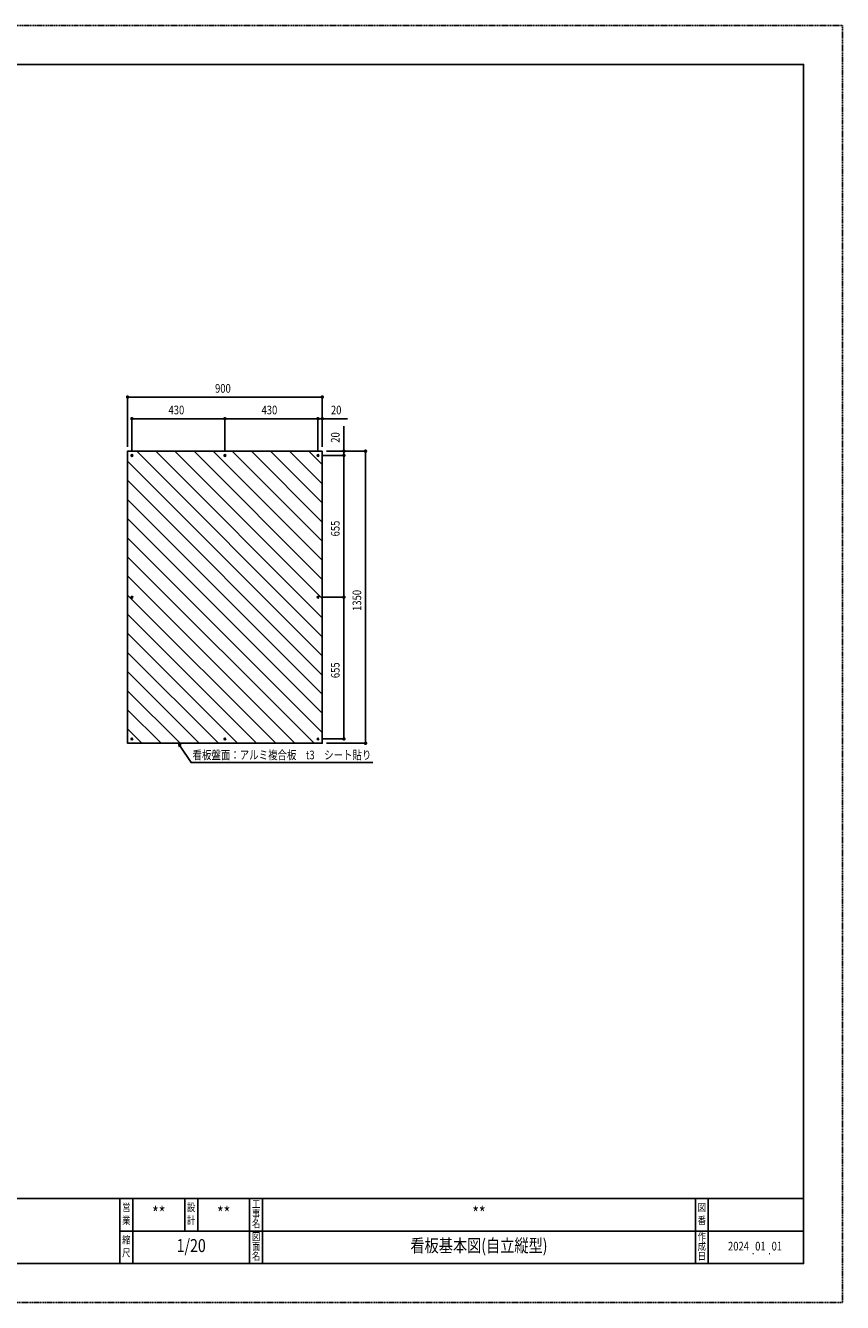
# Model space of a CAD drawing. Extents: x 1 to 8362, y 1 to 5902.
# Drawn here: x 4586 to 8362, y 1 to 5902 of the extents above; entities that cross this region are included whole.
import ezdxf
from ezdxf.enums import TextEntityAlignment as Align

# ---------------------------------------------------------------- set-up
doc = ezdxf.new("R2010")
doc.units = 0
doc.header["$LTSCALE"] = 20
doc.linetypes.add('DASHED2', pattern=[0.375, 0.25, -0.125])
doc.layers.get('0').update_dxf_attribs({"linetype": 'CONTINUOUS'})
doc.layers.get('DEFPOINTS').update_dxf_attribs({"linetype": 'CONTINUOUS'})
for name, color, linetype in [('1', 7, 'CONTINUOUS'), ('NCD01', 7, 'CONTINUOUS'), ('NCD01_図面枠', 7, 'CONTINUOUS'), ('NCD1_MOJI', 172, 'CONTINUOUS')]:
    doc.layers.add(name, color=color, linetype=linetype)
doc.styles.add('KANSIM', font='romans.shx', dxfattribs={"width": 0.7, "bigfont": 'extfont2.shx'})
doc.styles.add('KANSIM_NCD', font='romans.shx', dxfattribs={"width": 0.8, "bigfont": 'extfont2.shx'})
doc.dimstyles.get("Standard").update_dxf_attribs({"dimscale": 100, "dimtxt": 2, "dimasz": 0.8, "dimexe": 0, "dimexo": 1, "dimgap": 1, "dimtad": 1, "dimzin": 0, "dimblk1": 'DOT', "dimblk2": 'DOT', "dimsah": 1, "dimcen": 0.09, "dimclrd": 256, "dimclre": 256, "dimclrt": 256, "dimazin": 3, "dimtfac": 1, "dimtmove": 0, "dimatfit": 3})

# ---------------------------------------------------------------- blocks, each defined once
blk = doc.blocks.new('_DOT')
at = {"color": 0, "linetype": 'BYBLOCK'}
blk.add_line((-0.5, 0), (-1, 0), dxfattribs=at)
at = {"color": 0, "linetype": 'BYBLOCK', "const_width": 0.5}
blk.add_lwpolyline([(-0.25, 0, 1), (0.25, 0, 1)], format="xyb", close=True, dxfattribs=at)
blk = doc.blocks.new('*D469')
at = {"layer": '1'}
for p, q in [((5977.3, 3934.6), (6157.3, 3934.6)), ((6157.3, 3918.6), (6157.3, 2600.8)), ((5977.3, 2584.8), (6157.3, 2584.8))]:
    blk.add_line(p, q, dxfattribs=at)
at = {"layer": 'DEFPOINTS', "color": 0}
for p in [(5957.3, 3934.6), (5957.3, 2584.8), (6157.3, 2584.8)]:
    blk.add_point(p, dxfattribs=at)
at = {"layer": '1', "linetype": 'BYBLOCK', "xscale": 15.99999993154337, "yscale": 15.99999993154337, "zscale": 15.99999993154337}
for p, rotation in [((6157.3, 3934.6), 90), ((6157.3, 2584.8), 270)]:
    blk.add_blockref('_DOT', p, dxfattribs=dict(at, rotation=rotation))
at = {"layer": '1', "style": 'KANSIM_NCD', "width": 0.8}
blk.add_text('1350', height=40, rotation=90, dxfattribs=at).set_placement((6137.3, 3196.5))
blk = doc.blocks.new('*D470')
at = {"layer": '1'}
for p, q in [((6057.3, 3934.8), (6057.3, 4050.1)), ((5957.3, 3914.8), (6057.3, 3914.8)), ((5977.3, 3934.8), (6057.3, 3934.8)), ((6057.3, 3934.8), (6057.3, 3914.8)), ((6057.3, 3898.8), (6057.3, 3882.8))]:
    blk.add_line(p, q, dxfattribs=at)
at = {"layer": 'DEFPOINTS', "color": 0}
for p in [(5937.3, 3914.8), (5957.3, 3934.8), (6057.3, 3914.8)]:
    blk.add_point(p, dxfattribs=at)
at = {"layer": '1', "linetype": 'BYBLOCK', "xscale": 15.99999993154337, "yscale": 15.99999993154337, "zscale": 15.99999993154337}
for p, rotation in [((6057.3, 3934.8), 270), ((6057.3, 3914.8), 90)]:
    blk.add_blockref('_DOT', p, dxfattribs=dict(at, rotation=rotation))
at = {"layer": '1', "style": 'KANSIM_NCD', "width": 0.8}
blk.add_text('20', height=40, rotation=90, dxfattribs=at).set_placement((6037.3, 3973.7))
blk = doc.blocks.new('*D471')
at = {"layer": '1'}
for p, q in [((5957.3, 3914.8), (6057.3, 3914.8)), ((6057.3, 3898.8), (6057.3, 3275.8)), ((5957.3, 3259.8), (6057.3, 3259.8))]:
    blk.add_line(p, q, dxfattribs=at)
at = {"layer": 'DEFPOINTS', "color": 0}
for p in [(5937.3, 3914.8), (5937.3, 3259.8), (6057.3, 3259.8)]:
    blk.add_point(p, dxfattribs=at)
at = {"layer": '1', "linetype": 'BYBLOCK', "xscale": 15.99999993154337, "yscale": 15.99999993154337, "zscale": 15.99999993154337}
for p, rotation in [((6057.3, 3914.8), 90), ((6057.3, 3259.8), 270)]:
    blk.add_blockref('_DOT', p, dxfattribs=dict(at, rotation=rotation))
at = {"layer": '1', "style": 'KANSIM_NCD', "width": 0.8}
blk.add_text('655', height=40, rotation=90, dxfattribs=at).set_placement((6037.3, 3540.8))
blk = doc.blocks.new('*D472')
at = {"layer": '1'}
for p, q in [((5957.3, 3259.8), (6057.3, 3259.8)), ((6057.3, 3243.8), (6057.3, 2620.8)), ((5957.3, 2604.8), (6057.3, 2604.8))]:
    blk.add_line(p, q, dxfattribs=at)
at = {"layer": 'DEFPOINTS', "color": 0}
for p in [(5937.3, 3259.8), (5937.3, 2604.8), (6057.3, 2604.8)]:
    blk.add_point(p, dxfattribs=at)
at = {"layer": '1', "linetype": 'BYBLOCK', "xscale": 15.99999993154337, "yscale": 15.99999993154337, "zscale": 15.99999993154337}
for p, rotation in [((6057.3, 3259.8), 90), ((6057.3, 2604.8), 270)]:
    blk.add_blockref('_DOT', p, dxfattribs=dict(at, rotation=rotation))
at = {"layer": '1', "style": 'KANSIM_NCD', "width": 0.8}
blk.add_text('655', height=40, rotation=90, dxfattribs=at).set_placement((6037.3, 2885.8))
blk = doc.blocks.new('*D473')
at = {"layer": '1'}
for p, q in [((5057.3, 3954.8), (5057.3, 4184.8)), ((5941.3, 4184.8), (5073.3, 4184.8)), ((5957.3, 3954.8), (5957.3, 4184.8))]:
    blk.add_line(p, q, dxfattribs=at)
at = {"layer": 'DEFPOINTS', "color": 0}
for p in [(5057.3, 4184.8), (5057.3, 3934.8), (5957.3, 3934.8)]:
    blk.add_point(p, dxfattribs=at)
at = {"layer": '1', "linetype": 'BYBLOCK', "xscale": 15.99999993154337, "yscale": 15.99999993154337, "zscale": 15.99999993154337, "rotation": 180}
blk.add_blockref('_DOT', (5057.3, 4184.8), dxfattribs=at)
at = {"layer": '1', "linetype": 'BYBLOCK', "xscale": 15.99999993154337, "yscale": 15.99999993154337, "zscale": 15.99999993154337}
blk.add_blockref('_DOT', (5957.3, 4184.8), dxfattribs=at)
at = {"layer": '1', "style": 'KANSIM_NCD', "width": 0.8}
blk.add_text('900', height=40, dxfattribs=at).set_placement((5461.6, 4204.8))
blk = doc.blocks.new('*D474')
at = {"layer": '1'}
for p, q in [((5921.3, 4084.8), (5905.3, 4084.8)), ((5937.3, 3934.8), (5937.3, 4084.8)), ((5957.3, 4084.8), (5937.3, 4084.8)), ((5957.3, 3954.8), (5957.3, 4084.8)), ((5957.3, 4084.8), (6073.7, 4084.8))]:
    blk.add_line(p, q, dxfattribs=at)
at = {"layer": 'DEFPOINTS', "color": 0}
for p in [(5937.3, 4084.8), (5937.3, 3914.8), (5957.3, 3934.8)]:
    blk.add_point(p, dxfattribs=at)
at = {"layer": '1', "linetype": 'BYBLOCK', "xscale": 15.99999993154337, "yscale": 15.99999993154337, "zscale": 15.99999993154337}
blk.add_blockref('_DOT', (5937.3, 4084.8), dxfattribs=at)
at = {"layer": '1', "linetype": 'BYBLOCK', "xscale": 15.99999993154337, "yscale": 15.99999993154337, "zscale": 15.99999993154337, "rotation": 180}
blk.add_blockref('_DOT', (5957.3, 4084.8), dxfattribs=at)
at = {"layer": '1', "style": 'KANSIM_NCD', "width": 0.8}
blk.add_text('20', height=40, dxfattribs=at).set_placement((5997.3, 4104.8))
blk = doc.blocks.new('*D475')
at = {"layer": '1'}
for p, q in [((5507.3, 3934.8), (5507.3, 4084.8)), ((5921.3, 4084.8), (5523.3, 4084.8)), ((5937.3, 3934.8), (5937.3, 4084.8))]:
    blk.add_line(p, q, dxfattribs=at)
at = {"layer": 'DEFPOINTS', "color": 0}
for p in [(5507.3, 4084.8), (5507.3, 3914.8), (5937.3, 3914.8)]:
    blk.add_point(p, dxfattribs=at)
at = {"layer": '1', "linetype": 'BYBLOCK', "xscale": 15.99999993154337, "yscale": 15.99999993154337, "zscale": 15.99999993154337, "rotation": 180}
blk.add_blockref('_DOT', (5507.3, 4084.8), dxfattribs=at)
at = {"layer": '1', "linetype": 'BYBLOCK', "xscale": 15.99999993154337, "yscale": 15.99999993154337, "zscale": 15.99999993154337}
blk.add_blockref('_DOT', (5937.3, 4084.8), dxfattribs=at)
at = {"layer": '1', "style": 'KANSIM_NCD', "width": 0.8}
blk.add_text('430', height=40, dxfattribs=at).set_placement((5676.6, 4104.8))
blk = doc.blocks.new('*D476')
at = {"layer": '1'}
for p, q in [((5077.3, 3934.8), (5077.3, 4084.8)), ((5491.3, 4084.8), (5093.3, 4084.8)), ((5507.3, 3934.8), (5507.3, 4084.8))]:
    blk.add_line(p, q, dxfattribs=at)
at = {"layer": 'DEFPOINTS', "color": 0}
for p in [(5077.3, 4084.8), (5077.3, 3914.8), (5507.3, 3914.8)]:
    blk.add_point(p, dxfattribs=at)
at = {"layer": '1', "linetype": 'BYBLOCK', "xscale": 15.99999993154337, "yscale": 15.99999993154337, "zscale": 15.99999993154337, "rotation": 180}
blk.add_blockref('_DOT', (5077.3, 4084.8), dxfattribs=at)
at = {"layer": '1', "linetype": 'BYBLOCK', "xscale": 15.99999993154337, "yscale": 15.99999993154337, "zscale": 15.99999993154337}
blk.add_blockref('_DOT', (5507.3, 4084.8), dxfattribs=at)
at = {"layer": '1', "style": 'KANSIM_NCD', "width": 0.8}
blk.add_text('430', height=40, dxfattribs=at).set_placement((5246.6, 4104.8))
blk = doc.blocks.new('_OPEN30')
at = {"color": 0, "linetype": 'BYBLOCK'}
for p, q in [((-1, 0.27), (0, 0)), ((0, 0), (-1, -0.27)), ((0, 0), (-1, 0))]:
    blk.add_line(p, q, dxfattribs=at)

msp = doc.modelspace()

# ---------------------------------------------------------------- linework, layer by layer
at = {"layer": '1', "color": 251}
for p, q in [((5099.4036, 3934.7518), (5957.3206, 3076.8348)), ((5187.792, 3934.7518), (5957.3206, 3165.2232)), ((5276.1803, 3934.7518), (5957.3206, 3253.6115)), ((5364.5687, 3934.7518), (5957.3206, 3341.9999)), ((5452.957, 3934.7518), (5957.3206, 3430.3882)), ((5541.3454, 3934.7518), (5957.3206, 3518.7766)), ((5629.7337, 3934.7518), (5957.3206, 3607.1649)), ((5718.1221, 3934.7518), (5957.3206, 3695.5532)), ((5806.5104, 3934.7518), (5957.3206, 3783.9416)), ((5894.8988, 3934.7518), (5957.3206, 3872.3299)), ((5057.3206, 3888.4465), (5957.3206, 2988.4465)), ((5057.3206, 3800.0581), (5957.3206, 2900.0581)), ((5057.3206, 3711.6698), (5957.3206, 2811.6698)), ((5057.3206, 3623.2814), (5957.3206, 2723.2814)), ((5057.3206, 3534.8931), (5957.3206, 2634.8931)), ((5057.3206, 3446.5047), (5919.0735, 2584.7518)), ((5057.3206, 3358.1164), (5830.6852, 2584.7518)), ((5057.3206, 3269.728), (5742.2968, 2584.7518)), ((5057.3206, 3181.3397), (5653.9085, 2584.7518)), ((5057.3206, 3092.9513), (5565.5202, 2584.7518)), ((5057.3206, 3004.563), (5477.1318, 2584.7518)), ((5057.3206, 2916.1746), (5388.7435, 2584.7518)), ((5057.3206, 2827.7863), (5300.3551, 2584.7518)), ((5057.3206, 2739.3979), (5211.9668, 2584.7518)), ((5057.3206, 2651.0096), (5123.5784, 2584.7518))]:
    msp.add_line(p, q, dxfattribs=at)
msp.add_lwpolyline([(5957.3206, 3934.7518), (5957.3206, 2584.7518), (5057.3206, 2584.7518), (5057.3206, 3934.7518)], close=True, dxfattribs=at)
at = {"layer": '1'}
for centre in [(5077.3206, 3914.7518), (5507.3206, 3914.7518), (5937.3206, 3914.7518), (5077.3206, 3259.7518), (5937.3206, 3259.7518), (5077.3206, 2604.7518), (5507.3206, 2604.7518), (5937.3206, 2604.7518)]:
    msp.add_circle(centre, 4, dxfattribs=at)
at = {"layer": 'DEFPOINTS', "linetype": 'DASHED2'}
msp.add_lwpolyline([(0.5944, 5901.5433), (8361.8152, 5901.5433), (8361.8152, 0.6818), (0.5944, 0.6818)], close=True, dxfattribs=at)
at = {"layer": 'NCD01', "linetype": 'CONTINUOUS'}
msp.add_lwpolyline([(180.6207, 480.7519), (8181.7889, 480.7519), (8181.7889, 5721.517), (180.6207, 5721.517)], close=True, dxfattribs=at)
at = {"layer": 'NCD01_図面枠'}
for p, q in [((8181.7889, 480.7519), (180.6207, 480.7519)), ((5021.3275, 480.7519), (5021.3275, 180.708)), ((5081.3362, 480.7519), (5081.3362, 180.708)), ((5321.3713, 480.7519), (5321.3713, 330.73)), ((5381.38, 480.7519), (5381.38, 330.73)), ((5621.4151, 480.7519), (5621.4151, 180.708)), ((5621.4151, 480.7519), (5621.4151, 180.708)), ((5681.4239, 480.7519), (5681.4239, 180.708)), ((7681.7159, 480.7519), (7681.7159, 180.708)), ((7741.7247, 480.7519), (7741.7247, 180.708)), ((5021.3275, 330.73), (8181.7889, 330.73)), ((3061.0413, 180.708), (5021.3275, 180.708))]:
    msp.add_line(p, q, dxfattribs=at)
msp.add_lwpolyline([(180.6207, 5721.517), (8181.7889, 5721.517), (8181.7889, 180.708), (180.6207, 180.708)], close=True, dxfattribs=at)
at = {"layer": 'NCD1_MOJI'}
msp.add_lwpolyline([(5301.0858, 2571.3663), (5350.7196, 2495.5691), (6190.7196, 2495.5691)], dxfattribs=at)

# ---------------------------------------------------------------- block references
at = {"layer": 'NCD1_MOJI', "xscale": 15.99999993154336, "yscale": 15.99999993154336, "zscale": 15.99999993154336, "rotation": 123.2177172893616}
msp.add_blockref('_OPEN30', (5292.3206, 2584.7518), dxfattribs=at)

# ---------------------------------------------------------------- texts
at = {"layer": 'NCD01_図面枠', "style": 'KANSIM', "width": 0.8}
for s, height, p in [('工', 35.0051, (5651.4195, 450.7475)), ('営', 35.0051, (5051.3319, 435.7453)), ('**', 60.00876, (5201.3538, 405.7409)), ('設', 35.0051, (5351.3757, 435.7453)), ('**', 60.00876, (5501.3976, 405.7409)), ('事', 35.0051, (5651.4195, 405.7409)), ('**', 60.00876, (6681.5699, 405.7409)), ('図', 35.0051, (7711.7203, 435.7453)), ('業', 35.0051, (5051.3319, 375.7365)), ('計', 35.0051, (5351.3757, 375.7365)), ('名', 35.0051, (5651.4195, 360.7343)), ('番', 35.0051, (7711.7203, 375.7365)), ('縮', 35.0051, (5051.3319, 285.7234)), ('1/20', 60.00876, (5351.3757, 255.719)), ('図', 35.0051, (5651.4195, 300.7256)), ('看板基本図(自立縦型)', 60.008762, (6681.5699, 255.719)), ('作', 35.0051, (7711.7203, 300.7256)), ('尺', 35.0051, (5051.3319, 225.7146)), ('名', 35.0051, (5651.4195, 210.7124)), ('面', 35.0051, (5651.4195, 255.719)), ('成', 35.0051, (7711.7203, 255.719)), ('2024', 40.00584, (7881.145, 255.719)), ('01', 40.00584, (7982.5598, 255.719)), ('01', 40.00584, (8058.5709, 255.719)), ('日', 35.0051, (7711.7203, 210.7124)), ('.', 40.0058, (7948.5549, 237.7164)), ('.', 40.0058, (8024.566, 237.7164))]:
    msp.add_text(s, height=height, dxfattribs=at).set_placement(p, align=Align.MIDDLE)
at = {"layer": 'NCD1_MOJI', "color": 7, "style": 'KANSIM', "width": 0.8}
msp.add_text('看板盤面：アルミ複合板\u3000t3\u3000シート貼り', height=40, dxfattribs=at).set_placement((5770.7196, 2525.5691), align=Align.MIDDLE)

# ---------------------------------------------------------------- dimensions: what is measured, and where the dimension line sits
at = {"layer": '1'}
for base, p1, p2, picture, middle in [((5057.3195, 4184.7518), (5957.3228, 3934.7518), (5057.3195, 3934.7518), '*D473', (5507.3212, 4224.7518)), ((5077.3206, 4084.7518), (5507.3206, 3914.7518), (5077.3206, 3914.7518), '*D476', (5292.3206, 4124.7518)), ((5507.3206, 4084.7518), (5937.3206, 3914.7518), (5507.3206, 3914.7518), '*D475', (5722.3206, 4124.7518))]:
    dim = msp.add_linear_dim(base=base, p1=p1, p2=p2, dimstyle='STANDARD', override={"dimscale": 20, "dimlfac": 1}, dxfattribs=at)
    dim.commit()
    dim.dimension.update_dxf_attribs({"geometry": picture, "text_midpoint": middle})
dim = msp.add_linear_dim(base=(5937.3206, 4084.7518), p1=(5957.3228, 3934.7518), p2=(5937.3206, 3914.7518), dimstyle='STANDARD', override={"dimscale": 20, "dimlfac": 1, "dimtmove": 1}, dxfattribs=at)
dim.commit()
dim.dimension.update_dxf_attribs({"geometry": '*D474', "text_midpoint": (6027.7986, 4083.3702), "dimtype": 160})
dim = msp.add_linear_dim(base=(6057.3206, 3914.7518), p1=(5957.3228, 3934.7518), p2=(5937.3206, 3914.7518), angle=270, dimstyle='STANDARD', override={"dimscale": 20, "dimlfac": 1, "dimtmove": 1}, dxfattribs=at)
dim.commit()
dim.dimension.update_dxf_attribs({"geometry": '*D470', "text_midpoint": (6048.6424, 4004.2117), "dimtype": 160})
for base, p1, p2, picture, middle in [((6057.3206, 3259.7518), (5937.3206, 3914.7518), (5937.3206, 3259.7518), '*D471', (6017.3206, 3587.2518)), ((6157.3201, 2584.7518), (5957.3201, 3934.6419), (5957.3206, 2584.7518), '*D469', (6117.3201, 3259.6969)), ((6057.3206, 2604.7518), (5937.3206, 3259.7518), (5937.3206, 2604.7518), '*D472', (6017.3206, 2932.2518))]:
    dim = msp.add_linear_dim(base=base, p1=p1, p2=p2, angle=270, dimstyle='STANDARD', override={"dimscale": 20, "dimlfac": 1}, dxfattribs=at)
    dim.commit()
    dim.dimension.update_dxf_attribs({"geometry": picture, "text_midpoint": middle})

doc.saveas('drawing.dxf')
